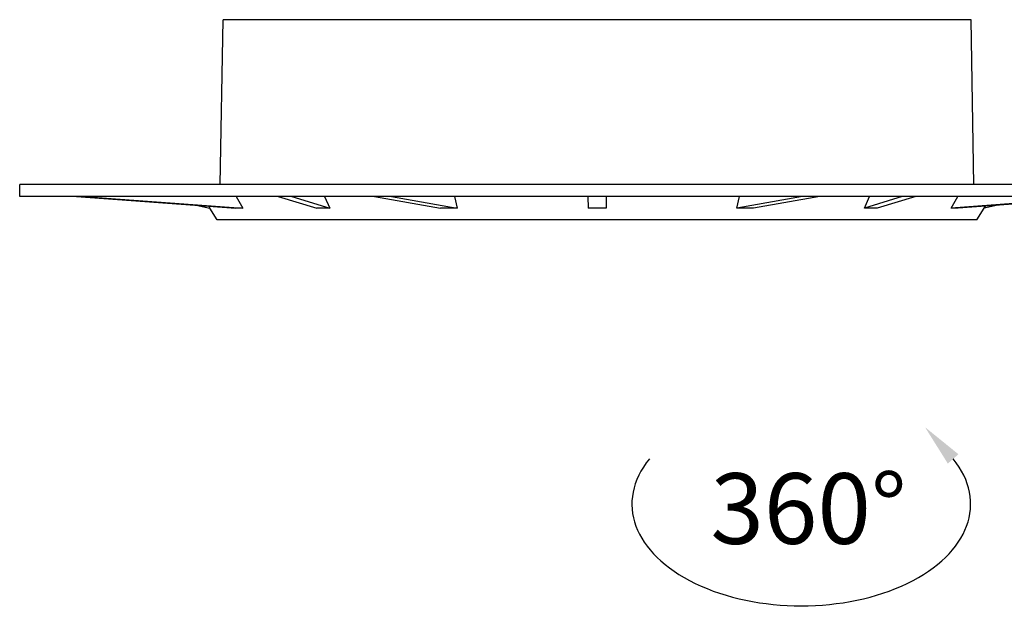
# Model space of a CAD drawing. Units: millimetres. Extents: x -1353 to 63, y -1953 to -1507.
# Drawn here: x -69 to 15, y -1724 to -1674 of the extents above; entities that cross this region are included whole.
import ezdxf

# ---------------------------------------------------------------- set-up
doc = ezdxf.new("R2010")
doc.units = ezdxf.units.MM
doc.header["$LTSCALE"] = 16.335
doc.layers.get('0').update_dxf_attribs({"linetype": 'CONTINUOUS'})
doc.layers.add('02___PRT_ALL_AXES', color=7, linetype='CONTINUOUS')
doc.layers.add('1实体粗线', color=7, linetype='CONTINUOUS', lineweight=30)
doc.styles.add('宋体', font='txt')

msp = doc.modelspace()

# ---------------------------------------------------------------- linework, layer by layer
at = {"color": 7, "linetype": 'Continuous'}
for p, q in [((-51.813, -1687.674), (-51.568, -1673.674)), ((11.932, -1673.674), (-51.568, -1673.674)), ((12.176, -1687.674), (11.932, -1673.674)), ((-68.836, -1688.674), (-68.818, -1687.674)), ((29.182, -1687.674), (-68.818, -1687.674)), ((29.199, -1688.674), (-68.836, -1688.674)), ((-64.003, -1688.674), (-50.476, -1689.675)), ((-63.402, -1688.674), (-49.889, -1689.675)), ((-50.46, -1688.674), (-49.889, -1689.675)), ((-46.89, -1688.674), (-43.6, -1689.676)), ((-45.729, -1688.69), (-42.515, -1689.676)), ((-42.945, -1688.674), (-42.515, -1689.676)), ((-38.721, -1688.674), (-33.105, -1689.675)), ((-37.271, -1688.674), (-31.687, -1689.675)), ((-31.91, -1688.674), (-31.687, -1689.675)), ((-20.603, -1688.674), (-20.586, -1689.676)), ((-19.034, -1688.674), (-19.051, -1689.676)), ((-2.366, -1688.674), (-7.95, -1689.675)), ((-7.95, -1689.675), (-7.727, -1688.674)), ((-0.916, -1688.674), (-6.532, -1689.675)), ((2.878, -1689.676), (3.308, -1688.674)), ((6.092, -1688.69), (2.878, -1689.676)), ((7.253, -1688.674), (3.963, -1689.676)), ((23.765, -1688.674), (10.252, -1689.675)), ((10.252, -1689.675), (10.823, -1688.674)), ((24.366, -1688.674), (10.839, -1689.675)), ((-53.842, -1689.426), (-52.683, -1689.676)), ((-52.791, -1689.503), (-52.683, -1689.676)), ((-52.068, -1690.674), (-52.693, -1689.674)), ((12.432, -1690.674), (13.057, -1689.674)), ((14.205, -1689.426), (13.046, -1689.676)), ((13.046, -1689.676), (13.154, -1689.503))]:
    msp.add_line(p, q, dxfattribs=at)
for centre, major_axis, ratio, start_param, end_param in [((-21.063, -1691.83), (31.523, -1.993), 0.026045, 2.726497, 2.77523), ((-22.586, -1695.936), (28.821, -4.551), 0.149245, 2.357617, 2.41111), ((-20.334, -1691.83), (31.503, -0.829), 0.063169, 1.941114, 1.989847), ((-19.818, -1695.936), (28.696, 0), 0.218218, 1.54405, 1.597543), ((-19.303, -1691.83), (31.503, 0.829), 0.063169, 1.151745, 1.200478), ((-17.051, -1695.936), (28.821, 4.551), 0.149245, 0.730483, 0.783976), ((-18.574, -1691.83), (31.523, 1.993), 0.026045, 0.366363, 0.415096)]:
    msp.add_ellipse(centre, major_axis=major_axis, ratio=ratio, start_param=start_param, end_param=end_param, dxfattribs=at)
at = {"layer": '02___PRT_ALL_AXES', "color": 7, "linetype": 'Continuous'}
for p, q in [((-52.068, -1690.674), (-52.693, -1689.674)), ((12.432, -1690.674), (13.057, -1689.674)), ((12.432, -1690.674), (-52.068, -1690.674))]:
    msp.add_line(p, q, dxfattribs=at)
at = {"layer": '1实体粗线'}
msp.add_ellipse((-2.479, -1714.796), major_axis=(-14.379, 0), ratio=0.601346, start_param=5.824477, end_param=9.883486, dxfattribs=at)
msp.add_solid([(10.862, -1710.57), (8.025, -1708.274), (9.964, -1711.366)], dxfattribs=at)

# ---------------------------------------------------------------- texts
at = {"insert": (-10.196, -1712.182), "char_height": 6, "attachment_point": 1, "style": '宋体'}
msp.add_mtext_dynamic_manual_height_columns('360°', width=57.26609, gutter_width=1, heights=[0], dxfattribs=at)

doc.saveas('drawing.dxf')
